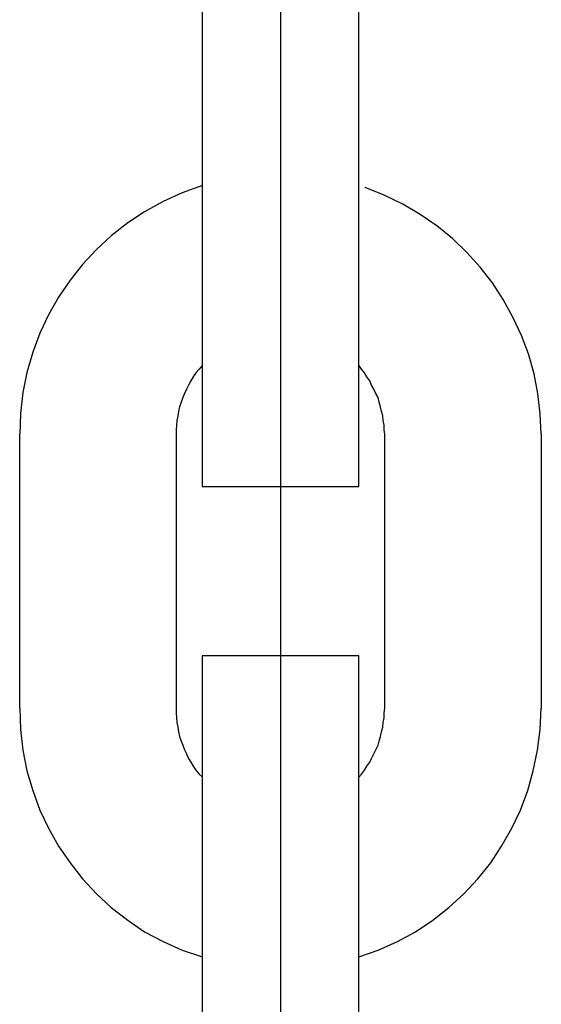
# Model space of a CAD drawing. Extents: x -46.2 to 46.2, y -19.8 to 19.8.
# Drawn here: x 3.2 to 3.4, y 3.5 to 3.9 of the extents above; entities that cross this region are included whole.
import ezdxf

# ---------------------------------------------------------------- set-up
doc = ezdxf.new("R2010")
doc.units = 0
doc.layers.get('0').update_dxf_attribs({"linetype": 'CONTINUOUS'})

msp = doc.modelspace()

# ---------------------------------------------------------------- linework, layer by layer
at = {"color": 0}
for points in [[(3.2561, 4.4349), (3.2561, -1.6031)], [(3.2561, 4.4349), (3.2561, -1.6031)], [(3.2561, 4.4349), (3.2561, -1.6031)], [(3.2561, 4.4349), (3.2561, -1.6031)], [(3.2561, 4.4349), (3.2561, -1.6031)], [(3.2561, 4.4349), (3.2561, -1.6031)], [(3.2561, 4.4349), (3.2561, -1.6031)], [(3.2561, 4.4349), (3.2561, -1.6031)], [(3.2561, 4.4349), (3.2561, -1.6031)], [(3.2561, 4.4349), (3.2561, -1.6031)], [(3.2561, 4.4349), (3.2561, -1.6031)], [(3.2561, 4.4349), (3.2561, -1.6031)], [(3.2561, 4.4349), (3.2561, -1.6031)], [(3.2561, 4.4349), (3.2561, -1.6031)], [(3.2561, 4.4349), (3.2561, -1.6031)], [(3.2561, 4.4349), (3.2561, -1.6031)], [(3.2561, 4.4349), (3.2561, -1.6031)], [(3.2561, 4.4349), (3.2561, -1.6031)], [(3.2561, 4.4349), (3.2561, -1.6031)], [(3.2561, 4.4349), (3.2561, -1.6031)], [(3.2561, 4.4349), (3.2561, -1.6031)], [(3.2561, 4.4349), (3.2561, -1.6031)], [(3.2561, 4.4349), (3.2561, -1.6031)], [(3.2561, 4.4349), (3.2561, -1.6031)], [(3.2561, 4.4349), (3.2561, -1.6031)], [(3.2561, 4.4349), (3.2561, -1.6031)], [(3.2561, 4.4349), (3.2561, -1.6031)], [(3.2561, 4.4349), (3.2561, -1.6031)], [(3.2561, 4.4349), (3.2561, -1.6031)], [(3.2561, 4.4349), (3.2561, -1.6031)], [(3.2561, 4.4349), (3.2561, -1.6031)], [(3.2561, 4.4349), (3.2561, -1.6031)], [(3.2561, 4.4349), (3.2561, -1.6031)], [(3.2561, 4.4349), (3.2561, -1.6031)], [(3.2561, 4.4349), (3.2561, -1.6031)], [(3.2561, 4.4349), (3.2561, -1.6031)], [(3.2561, 4.4349), (3.2561, -1.6031)], [(3.2561, 4.4349), (3.2561, -1.6031)], [(3.2561, 4.4349), (3.2561, -1.6031)], [(3.2561, 4.4349), (3.2561, -1.6031)], [(3.2561, 4.4349), (3.2561, -1.6031)], [(3.2561, 4.4349), (3.2561, -1.6031)], [(3.2261, 3.8799), (3.2261, 3.7749)], [(3.2261, 3.8799), (3.2261, 3.7749)], [(3.2261, 3.8799), (3.2261, 3.7749)], [(3.2261, 3.8799), (3.2261, 3.7749)], [(3.2261, 3.8799), (3.2261, 3.7749)], [(3.2261, 3.8799), (3.2261, 3.7749)], [(3.2261, 3.8799), (3.2261, 3.7749)], [(3.2261, 3.8799), (3.2261, 3.7749)], [(3.2261, 3.8799), (3.2261, 3.7749)], [(3.2261, 3.8799), (3.2261, 3.7749)], [(3.2261, 3.8799), (3.2261, 3.7749)], [(3.2261, 3.8799), (3.2261, 3.7749)], [(3.2261, 3.8799), (3.2261, 3.7749)], [(3.2261, 3.8799), (3.2261, 3.7749)], [(3.2261, 3.8799), (3.2261, 3.7749)], [(3.2261, 3.8799), (3.2261, 3.7749)], [(3.2261, 3.8799), (3.2261, 3.7749)], [(3.2261, 3.8799), (3.2261, 3.7749)], [(3.2261, 3.8799), (3.2261, 3.7749)], [(3.2261, 3.8799), (3.2261, 3.7749)], [(3.2261, 3.8799), (3.2261, 3.7749)], [(3.2861, 3.7749), (3.2861, 3.8799)], [(3.2861, 3.7749), (3.2861, 3.8799)], [(3.2861, 3.7749), (3.2861, 3.8799)], [(3.2861, 3.7749), (3.2861, 3.8799)], [(3.2861, 3.7749), (3.2861, 3.8799)], [(3.2861, 3.7749), (3.2861, 3.8799)], [(3.2861, 3.7749), (3.2861, 3.8799)], [(3.2861, 3.7749), (3.2861, 3.8799)], [(3.2861, 3.7749), (3.2861, 3.8799)], [(3.2861, 3.7749), (3.2861, 3.8799)], [(3.2861, 3.7749), (3.2861, 3.8799)], [(3.2861, 3.7749), (3.2861, 3.8799)], [(3.2861, 3.7749), (3.2861, 3.8799)], [(3.2861, 3.7749), (3.2861, 3.8799)], [(3.2861, 3.7749), (3.2861, 3.8799)], [(3.2861, 3.7749), (3.2861, 3.8799)], [(3.2861, 3.7749), (3.2861, 3.8799)], [(3.2861, 3.7749), (3.2861, 3.8799)], [(3.2861, 3.7749), (3.2861, 3.8799)], [(3.2861, 3.7749), (3.2861, 3.8799)], [(3.2861, 3.7749), (3.2861, 3.8799)], [(3.2262, 3.7903), (3.2262, 3.7903), (3.2184, 3.7874), (3.2111, 3.7841), (3.204, 3.7802), (3.1975, 3.7759), (3.1912, 3.771), (3.1855, 3.7657), (3.1802, 3.76), (3.1755, 3.754), (3.171, 3.7474), (3.1671, 3.7407), (3.1638, 3.7336), (3.1611, 3.7263), (3.1588, 3.7186), (3.1573, 3.7109), (3.1564, 3.7029), (3.1561, 3.6949)], [(3.3561, 3.6949), (3.3561, 3.6949), (3.3557, 3.7027), (3.3548, 3.7105), (3.3533, 3.7181), (3.3512, 3.7257), (3.3485, 3.7328), (3.3452, 3.7398), (3.3415, 3.7465), (3.3374, 3.753), (3.3326, 3.7589), (3.3275, 3.7646), (3.322, 3.7699), (3.3161, 3.7748), (3.3097, 3.7792), (3.303, 3.7831), (3.2959, 3.7865), (3.2886, 3.7895)], [(3.2261, 3.7749), (3.2261, 3.7749)], [(3.2261, 3.7749), (3.2261, 3.6749)], [(3.2261, 3.7749), (3.2261, 3.6749)], [(3.2261, 3.7749), (3.2261, 3.6749)], [(3.2261, 3.7749), (3.2261, 3.6749)], [(3.2261, 3.7749), (3.2261, 3.6749)], [(3.2261, 3.7749), (3.2261, 3.6749)], [(3.2261, 3.7749), (3.2261, 3.6749)], [(3.2261, 3.7749), (3.2261, 3.6749)], [(3.2261, 3.7749), (3.2261, 3.6749)], [(3.2261, 3.7749), (3.2261, 3.6749)], [(3.2261, 3.7749), (3.2261, 3.6749)], [(3.2261, 3.7749), (3.2261, 3.6749)], [(3.2261, 3.7749), (3.2261, 3.6749)], [(3.2261, 3.7749), (3.2261, 3.6749)], [(3.2261, 3.7749), (3.2261, 3.6749)], [(3.2261, 3.7749), (3.2261, 3.6749)], [(3.2261, 3.7749), (3.2261, 3.6749)], [(3.2261, 3.7749), (3.2261, 3.6749)], [(3.2261, 3.7749), (3.2261, 3.6749)], [(3.2261, 3.7749), (3.2261, 3.6749)], [(3.2261, 3.7749), (3.2261, 3.6749)], [(3.2261, 3.7749), (3.2261, 3.7749)], [(3.2861, 3.7749), (3.2861, 3.7749)], [(3.2861, 3.6749), (3.2861, 3.7749)], [(3.2861, 3.6749), (3.2861, 3.7749)], [(3.2861, 3.6749), (3.2861, 3.7749)], [(3.2861, 3.6749), (3.2861, 3.7749)], [(3.2861, 3.6749), (3.2861, 3.7749)], [(3.2861, 3.6749), (3.2861, 3.7749)], [(3.2861, 3.6749), (3.2861, 3.7749)], [(3.2861, 3.6749), (3.2861, 3.7749)], [(3.2861, 3.6749), (3.2861, 3.7749)], [(3.2861, 3.6749), (3.2861, 3.7749)], [(3.2861, 3.6749), (3.2861, 3.7749)], [(3.2861, 3.6749), (3.2861, 3.7749)], [(3.2861, 3.6749), (3.2861, 3.7749)], [(3.2861, 3.6749), (3.2861, 3.7749)], [(3.2861, 3.6749), (3.2861, 3.7749)], [(3.2861, 3.6749), (3.2861, 3.7749)], [(3.2861, 3.6749), (3.2861, 3.7749)], [(3.2861, 3.6749), (3.2861, 3.7749)], [(3.2861, 3.6749), (3.2861, 3.7749)], [(3.2861, 3.6749), (3.2861, 3.7749)], [(3.2861, 3.6749), (3.2861, 3.7749)], [(3.2861, 3.7749), (3.2861, 3.7749)], [(3.2262, 3.7214), (3.2262, 3.7214), (3.2249, 3.7199), (3.2237, 3.7184), (3.2226, 3.7169), (3.2217, 3.7154), (3.2208, 3.7137), (3.22, 3.7122), (3.2193, 3.7105), (3.2187, 3.709), (3.218, 3.7072), (3.2174, 3.7054), (3.217, 3.7036), (3.2167, 3.702), (3.2164, 3.7002), (3.2162, 3.6984), (3.2161, 3.6966), (3.2161, 3.6949)], [(3.2961, 3.6949), (3.2961, 3.6949), (3.2959, 3.6966), (3.2958, 3.6984), (3.2955, 3.7002), (3.2953, 3.702), (3.2948, 3.7036), (3.2945, 3.7054), (3.2939, 3.7072), (3.2935, 3.709), (3.2926, 3.7105), (3.2919, 3.7122), (3.291, 3.7137), (3.2903, 3.7154), (3.2892, 3.7169), (3.2883, 3.7184), (3.2871, 3.7199), (3.2861, 3.7214)], [(3.1562, 3.6949), (3.1562, 3.6949)], [(3.1562, 3.5899), (3.1562, 3.6949)], [(3.1562, 3.5899), (3.1562, 3.6949)], [(3.1562, 3.5899), (3.1562, 3.6949)], [(3.1562, 3.5899), (3.1562, 3.6949)], [(3.1562, 3.5899), (3.1562, 3.6949)], [(3.1562, 3.5899), (3.1562, 3.6949)], [(3.1562, 3.5899), (3.1562, 3.6949)], [(3.1562, 3.5899), (3.1562, 3.6949)], [(3.1562, 3.5899), (3.1562, 3.6949)], [(3.1562, 3.5899), (3.1562, 3.6949)], [(3.1562, 3.5899), (3.1562, 3.6949)], [(3.1562, 3.5899), (3.1562, 3.6949)], [(3.1562, 3.5899), (3.1562, 3.6949)], [(3.1562, 3.5899), (3.1562, 3.6949)], [(3.1562, 3.5899), (3.1562, 3.6949)], [(3.1562, 3.5899), (3.1562, 3.6949)], [(3.1562, 3.5899), (3.1562, 3.6949)], [(3.1562, 3.5899), (3.1562, 3.6949)], [(3.1562, 3.5899), (3.1562, 3.6949)], [(3.1562, 3.5899), (3.1562, 3.6949)], [(3.1562, 3.5899), (3.1562, 3.6949)], [(3.2161, 3.6949), (3.2161, 3.6949)], [(3.2161, 3.6949), (3.2161, 3.5899)], [(3.2161, 3.6949), (3.2161, 3.5899)], [(3.2161, 3.6949), (3.2161, 3.5899)], [(3.2161, 3.6949), (3.2161, 3.5899)], [(3.2161, 3.6949), (3.2161, 3.5899)], [(3.2161, 3.6949), (3.2161, 3.5899)], [(3.2161, 3.6949), (3.2161, 3.5899)], [(3.2161, 3.6949), (3.2161, 3.5899)], [(3.2161, 3.6949), (3.2161, 3.5899)], [(3.2161, 3.6949), (3.2161, 3.5899)], [(3.2161, 3.6949), (3.2161, 3.5899)], [(3.2161, 3.6949), (3.2161, 3.5899)], [(3.2161, 3.6949), (3.2161, 3.5899)], [(3.2161, 3.6949), (3.2161, 3.5899)], [(3.2161, 3.6949), (3.2161, 3.5899)], [(3.2161, 3.6949), (3.2161, 3.5899)], [(3.2161, 3.6949), (3.2161, 3.5899)], [(3.2161, 3.6949), (3.2161, 3.5899)], [(3.2161, 3.6949), (3.2161, 3.5899)], [(3.2161, 3.6949), (3.2161, 3.5899)], [(3.2161, 3.6949), (3.2161, 3.5899)], [(3.2961, 3.6949), (3.2961, 3.6949)], [(3.2961, 3.5899), (3.2961, 3.6949)], [(3.2961, 3.5899), (3.2961, 3.6949)], [(3.2961, 3.5899), (3.2961, 3.6949)], [(3.2961, 3.5899), (3.2961, 3.6949)], [(3.2961, 3.5899), (3.2961, 3.6949)], [(3.2961, 3.5899), (3.2961, 3.6949)], [(3.2961, 3.5899), (3.2961, 3.6949)], [(3.2961, 3.5899), (3.2961, 3.6949)], [(3.2961, 3.5899), (3.2961, 3.6949)], [(3.2961, 3.5899), (3.2961, 3.6949)], [(3.2961, 3.5899), (3.2961, 3.6949)], [(3.2961, 3.5899), (3.2961, 3.6949)], [(3.2961, 3.5899), (3.2961, 3.6949)], [(3.2961, 3.5899), (3.2961, 3.6949)], [(3.2961, 3.5899), (3.2961, 3.6949)], [(3.2961, 3.5899), (3.2961, 3.6949)], [(3.2961, 3.5899), (3.2961, 3.6949)], [(3.2961, 3.5899), (3.2961, 3.6949)], [(3.2961, 3.5899), (3.2961, 3.6949)], [(3.2961, 3.5899), (3.2961, 3.6949)], [(3.2961, 3.5899), (3.2961, 3.6949)], [(3.3561, 3.6949), (3.3561, 3.6949)], [(3.3561, 3.6949), (3.3561, 3.5899)], [(3.3561, 3.6949), (3.3561, 3.5899)], [(3.3561, 3.6949), (3.3561, 3.5899)], [(3.3561, 3.6949), (3.3561, 3.5899)], [(3.3561, 3.6949), (3.3561, 3.5899)], [(3.3561, 3.6949), (3.3561, 3.5899)], [(3.3561, 3.6949), (3.3561, 3.5899)], [(3.3561, 3.6949), (3.3561, 3.5899)], [(3.3561, 3.6949), (3.3561, 3.5899)], [(3.3561, 3.6949), (3.3561, 3.5899)], [(3.3561, 3.6949), (3.3561, 3.5899)], [(3.3561, 3.6949), (3.3561, 3.5899)], [(3.3561, 3.6949), (3.3561, 3.5899)], [(3.3561, 3.6949), (3.3561, 3.5899)], [(3.3561, 3.6949), (3.3561, 3.5899)], [(3.3561, 3.6949), (3.3561, 3.5899)], [(3.3561, 3.6949), (3.3561, 3.5899)], [(3.3561, 3.6949), (3.3561, 3.5899)], [(3.3561, 3.6949), (3.3561, 3.5899)], [(3.3561, 3.6949), (3.3561, 3.5899)], [(3.3561, 3.6949), (3.3561, 3.5899)], [(3.2261, 3.6749), (3.2261, 3.6749)], [(3.2261, 3.6749), (3.2261, 3.6749)], [(3.2261, 3.6749), (3.2861, 3.6749)], [(3.2261, 3.6749), (3.2861, 3.6749)], [(3.2261, 3.6749), (3.2861, 3.6749)], [(3.2261, 3.6749), (3.2861, 3.6749)], [(3.2261, 3.6749), (3.2861, 3.6749)], [(3.2261, 3.6749), (3.2861, 3.6749)], [(3.2261, 3.6749), (3.2861, 3.6749)], [(3.2261, 3.6749), (3.2861, 3.6749)], [(3.2261, 3.6749), (3.2861, 3.6749)], [(3.2261, 3.6749), (3.2861, 3.6749)], [(3.2261, 3.6749), (3.2861, 3.6749)], [(3.2261, 3.6749), (3.2861, 3.6749)], [(3.2261, 3.6749), (3.2861, 3.6749)], [(3.2261, 3.6749), (3.2861, 3.6749)], [(3.2261, 3.6749), (3.2861, 3.6749)], [(3.2261, 3.6749), (3.2861, 3.6749)], [(3.2261, 3.6749), (3.2861, 3.6749)], [(3.2261, 3.6749), (3.2861, 3.6749)], [(3.2261, 3.6749), (3.2861, 3.6749)], [(3.2261, 3.6749), (3.2861, 3.6749)], [(3.2261, 3.6749), (3.2861, 3.6749)], [(3.2861, 3.6749), (3.2861, 3.6749)], [(3.2861, 3.6749), (3.2861, 3.6749)], [(3.2261, 3.6099), (3.2261, 3.6099)], [(3.2261, 3.6099), (3.2261, 3.5099)], [(3.2261, 3.6099), (3.2261, 3.5099)], [(3.2261, 3.6099), (3.2261, 3.5099)], [(3.2261, 3.6099), (3.2261, 3.5099)], [(3.2261, 3.6099), (3.2261, 3.5099)], [(3.2261, 3.6099), (3.2261, 3.5099)], [(3.2261, 3.6099), (3.2261, 3.5099)], [(3.2261, 3.6099), (3.2261, 3.5099)], [(3.2261, 3.6099), (3.2261, 3.5099)], [(3.2261, 3.6099), (3.2261, 3.5099)], [(3.2261, 3.6099), (3.2261, 3.5099)], [(3.2261, 3.6099), (3.2261, 3.5099)], [(3.2261, 3.6099), (3.2261, 3.5099)], [(3.2261, 3.6099), (3.2261, 3.5099)], [(3.2261, 3.6099), (3.2261, 3.5099)], [(3.2261, 3.6099), (3.2261, 3.5099)], [(3.2261, 3.6099), (3.2261, 3.5099)], [(3.2261, 3.6099), (3.2261, 3.5099)], [(3.2261, 3.6099), (3.2261, 3.5099)], [(3.2261, 3.6099), (3.2261, 3.5099)], [(3.2261, 3.6099), (3.2261, 3.5099)], [(3.2261, 3.6099), (3.2261, 3.6099)], [(3.2861, 3.6099), (3.2261, 3.6099)], [(3.2861, 3.6099), (3.2261, 3.6099)], [(3.2861, 3.6099), (3.2261, 3.6099)], [(3.2861, 3.6099), (3.2261, 3.6099)], [(3.2861, 3.6099), (3.2261, 3.6099)], [(3.2861, 3.6099), (3.2261, 3.6099)], [(3.2861, 3.6099), (3.2261, 3.6099)], [(3.2861, 3.6099), (3.2261, 3.6099)], [(3.2861, 3.6099), (3.2261, 3.6099)], [(3.2861, 3.6099), (3.2261, 3.6099)], [(3.2861, 3.6099), (3.2261, 3.6099)], [(3.2861, 3.6099), (3.2261, 3.6099)], [(3.2861, 3.6099), (3.2261, 3.6099)], [(3.2861, 3.6099), (3.2261, 3.6099)], [(3.2861, 3.6099), (3.2261, 3.6099)], [(3.2861, 3.6099), (3.2261, 3.6099)], [(3.2861, 3.6099), (3.2261, 3.6099)], [(3.2861, 3.6099), (3.2261, 3.6099)], [(3.2861, 3.6099), (3.2261, 3.6099)], [(3.2861, 3.6099), (3.2261, 3.6099)], [(3.2861, 3.6099), (3.2261, 3.6099)], [(3.2861, 3.6099), (3.2861, 3.6099)], [(3.2861, 3.5099), (3.2861, 3.6099)], [(3.2861, 3.5099), (3.2861, 3.6099)], [(3.2861, 3.5099), (3.2861, 3.6099)], [(3.2861, 3.5099), (3.2861, 3.6099)], [(3.2861, 3.5099), (3.2861, 3.6099)], [(3.2861, 3.5099), (3.2861, 3.6099)], [(3.2861, 3.5099), (3.2861, 3.6099)], [(3.2861, 3.5099), (3.2861, 3.6099)], [(3.2861, 3.5099), (3.2861, 3.6099)], [(3.2861, 3.5099), (3.2861, 3.6099)], [(3.2861, 3.5099), (3.2861, 3.6099)], [(3.2861, 3.5099), (3.2861, 3.6099)], [(3.2861, 3.5099), (3.2861, 3.6099)], [(3.2861, 3.5099), (3.2861, 3.6099)], [(3.2861, 3.5099), (3.2861, 3.6099)], [(3.2861, 3.5099), (3.2861, 3.6099)], [(3.2861, 3.5099), (3.2861, 3.6099)], [(3.2861, 3.5099), (3.2861, 3.6099)], [(3.2861, 3.5099), (3.2861, 3.6099)], [(3.2861, 3.5099), (3.2861, 3.6099)], [(3.2861, 3.5099), (3.2861, 3.6099)], [(3.2861, 3.6099), (3.2861, 3.6099)], [(3.1561, 3.5899), (3.1561, 3.5899), (3.1564, 3.5817), (3.1573, 3.5737), (3.1588, 3.5658), (3.1611, 3.5583), (3.1638, 3.5508), (3.1671, 3.5438), (3.171, 3.537), (3.1755, 3.5306), (3.1802, 3.5244), (3.1855, 3.5187), (3.1912, 3.5134), (3.1975, 3.5086), (3.204, 3.5041), (3.2111, 3.5004), (3.2184, 3.4971), (3.2262, 3.4945)], [(3.1562, 3.5899), (3.1562, 3.5899)], [(3.2161, 3.5899), (3.2161, 3.5899), (3.2161, 3.588), (3.2162, 3.5862), (3.2164, 3.5844), (3.2167, 3.5826), (3.217, 3.5808), (3.2174, 3.579), (3.218, 3.5772), (3.2187, 3.5757), (3.2193, 3.5739), (3.22, 3.5723), (3.2208, 3.5706), (3.2217, 3.5691), (3.2226, 3.5676), (3.2237, 3.5661), (3.2249, 3.5646), (3.2262, 3.5634)], [(3.2161, 3.5899), (3.2161, 3.5899)], [(3.2861, 3.5634), (3.2861, 3.5634), (3.2871, 3.5646), (3.2883, 3.5661), (3.2892, 3.5676), (3.2903, 3.5691), (3.291, 3.5706), (3.2919, 3.5723), (3.2926, 3.5739), (3.2935, 3.5757), (3.2939, 3.5772), (3.2945, 3.579), (3.2948, 3.5808), (3.2953, 3.5826), (3.2955, 3.5844), (3.2958, 3.5862), (3.2959, 3.588), (3.2961, 3.5899)], [(3.2861, 3.4945), (3.2861, 3.4945), (3.2936, 3.4971), (3.3009, 3.5004), (3.3078, 3.5041), (3.3145, 3.5086), (3.3206, 3.5134), (3.3264, 3.5187), (3.3317, 3.5244), (3.3367, 3.5306), (3.3409, 3.537), (3.3448, 3.5438), (3.3481, 3.5508), (3.3509, 3.5583), (3.353, 3.5658), (3.3547, 3.5737), (3.3556, 3.5817), (3.3561, 3.5899)], [(3.2961, 3.5899), (3.2961, 3.5899)], [(3.3561, 3.5899), (3.3561, 3.5899)], [(3.2261, 3.5099), (3.2261, 3.5099)], [(3.2261, 3.5099), (3.2261, 3.4049)], [(3.2261, 3.5099), (3.2261, 3.4049)], [(3.2261, 3.5099), (3.2261, 3.4049)], [(3.2261, 3.5099), (3.2261, 3.4049)], [(3.2261, 3.5099), (3.2261, 3.4049)], [(3.2261, 3.5099), (3.2261, 3.4049)], [(3.2261, 3.5099), (3.2261, 3.4049)], [(3.2261, 3.5099), (3.2261, 3.4049)], [(3.2261, 3.5099), (3.2261, 3.4049)], [(3.2261, 3.5099), (3.2261, 3.4049)], [(3.2261, 3.5099), (3.2261, 3.4049)], [(3.2261, 3.5099), (3.2261, 3.4049)], [(3.2261, 3.5099), (3.2261, 3.4049)], [(3.2261, 3.5099), (3.2261, 3.4049)], [(3.2261, 3.5099), (3.2261, 3.4049)], [(3.2261, 3.5099), (3.2261, 3.4049)], [(3.2261, 3.5099), (3.2261, 3.4049)], [(3.2261, 3.5099), (3.2261, 3.4049)], [(3.2261, 3.5099), (3.2261, 3.4049)], [(3.2261, 3.5099), (3.2261, 3.4049)], [(3.2261, 3.5099), (3.2261, 3.4049)], [(3.2261, 3.5099), (3.2261, 3.5099)], [(3.2861, 3.5099), (3.2861, 3.5099)], [(3.2861, 3.5099), (3.2861, 3.5099)], [(3.2861, 3.4049), (3.2861, 3.5099)], [(3.2861, 3.4049), (3.2861, 3.5099)], [(3.2861, 3.4049), (3.2861, 3.5099)], [(3.2861, 3.4049), (3.2861, 3.5099)], [(3.2861, 3.4049), (3.2861, 3.5099)], [(3.2861, 3.4049), (3.2861, 3.5099)], [(3.2861, 3.4049), (3.2861, 3.5099)], [(3.2861, 3.4049), (3.2861, 3.5099)], [(3.2861, 3.4049), (3.2861, 3.5099)], [(3.2861, 3.4049), (3.2861, 3.5099)], [(3.2861, 3.4049), (3.2861, 3.5099)], [(3.2861, 3.4049), (3.2861, 3.5099)], [(3.2861, 3.4049), (3.2861, 3.5099)], [(3.2861, 3.4049), (3.2861, 3.5099)], [(3.2861, 3.4049), (3.2861, 3.5099)], [(3.2861, 3.4049), (3.2861, 3.5099)], [(3.2861, 3.4049), (3.2861, 3.5099)], [(3.2861, 3.4049), (3.2861, 3.5099)], [(3.2861, 3.4049), (3.2861, 3.5099)], [(3.2861, 3.4049), (3.2861, 3.5099)], [(3.2861, 3.4049), (3.2861, 3.5099)]]:
    msp.add_lwpolyline(points, dxfattribs=at)

doc.saveas('drawing.dxf')
